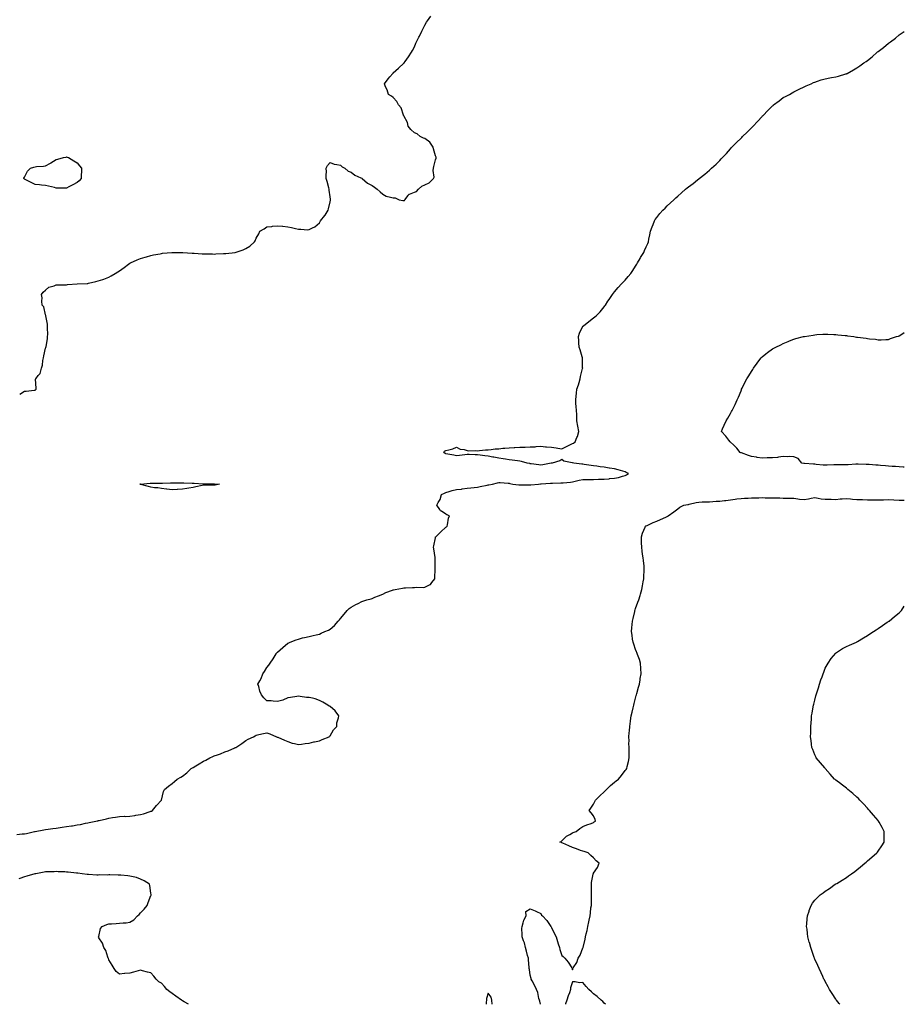
# Model space of a CAD drawing. Units: inches. Extents: x 1000163 to 1002803, y 7274138 to 7276778.
# Drawn here: x 1001963 to 1002803, y 7274138 to 7275073 of the extents above; entities that cross this region are included whole.
import ezdxf

# ---------------------------------------------------------------- set-up
doc = ezdxf.new("R2010")
doc.units = ezdxf.units.IN
doc.header["$MEASUREMENT"] = 0
doc.layers.add('Contour_10007274', color=7, linetype='Continuous', true_color=0x0821a6)

msp = doc.modelspace()

# ---------------------------------------------------------------- linework, layer by layer
at = {"layer": 'Contour_10007274'}
for points in [[(1001963.46, 7274717.33, 3137), (1001968.05, 7274720.01, 3137), (1001969.67, 7274720.3, 3137), (1001977.22, 7274721.09, 3137), (1001978.05, 7274721.22, 3137), (1001978.55, 7274721.42, 3137), (1001978.98, 7274721.92, 3137), (1001979.23, 7274723.1, 3137), (1001978.45, 7274731.52, 3137), (1001978.66, 7274731.92, 3137), (1001981.15, 7274735.02, 3137), (1001982.96, 7274737.01, 3137), (1001984.15, 7274741.92, 3137), (1001984.97, 7274745, 3137), (1001985.46, 7274749.33, 3137), (1001986.01, 7274751.92, 3137), (1001986.36, 7274753.61, 3137), (1001988.05, 7274761, 3137), (1001988.34, 7274761.63, 3137), (1001988.41, 7274761.92, 3137), (1001988.48, 7274762.35, 3137), (1001989.73, 7274770.24, 3137), (1001989.98, 7274771.92, 3137), (1001990.06, 7274773.93, 3137), (1001989.75, 7274780.22, 3137), (1001989.84, 7274781.92, 3137), (1001989.82, 7274783.69, 3137), (1001988.19, 7274791.78, 3137), (1001988.19, 7274792.06, 3137), (1001988.05, 7274792.77, 3137), (1001986.37, 7274800.24, 3137), (1001984.95, 7274801.92, 3137), (1001984.47, 7274805.5, 3137), (1001984.93, 7274808.8, 3137), (1001984.27, 7274811.92, 3137), (1001985.68, 7274814.29, 3137), (1001988.05, 7274816.1, 3137), (1001991.19, 7274818.78, 3137), (1001996.33, 7274820.2, 3137), (1001998.05, 7274820.97, 3137), (1001998.87, 7274821.1, 3137), (1002007.23, 7274821.1, 3137), (1002008.05, 7274821.2, 3137), (1002008.69, 7274821.28, 3137), (1002018.05, 7274821.92, 3137), (1002027.58, 7274822.39, 3137), (1002028.05, 7274822.42, 3137), (1002028.7, 7274822.57, 3137), (1002035.76, 7274824.21, 3137), (1002038.05, 7274824.79, 3137), (1002042.42, 7274826.3, 3137), (1002043.38, 7274826.59, 3137), (1002048.05, 7274828.3, 3137), (1002050.36, 7274829.61, 3137), (1002054.22, 7274831.92, 3137), (1002056.62, 7274833.35, 3137), (1002058.05, 7274834.28, 3137), (1002062.48, 7274837.49, 3137), (1002066.86, 7274840.73, 3137), (1002068.05, 7274841.61, 3137), (1002068.24, 7274841.73, 3137), (1002068.52, 7274841.92, 3137), (1002075.11, 7274844.86, 3137), (1002078.05, 7274846.04, 3137), (1002082.52, 7274847.45, 3137), (1002083.95, 7274847.82, 3137), (1002088.05, 7274848.98, 3137), (1002090.46, 7274849.51, 3137), (1002096.83, 7274850.7, 3137), (1002098.05, 7274850.96, 3137), (1002098.91, 7274851.06, 3137), (1002107.97, 7274851.84, 3137), (1002108.05, 7274851.85, 3137), (1002108.12, 7274851.85, 3137), (1002117.89, 7274851.76, 3137), (1002118.05, 7274851.76, 3137), (1002118.22, 7274851.75, 3137), (1002127.23, 7274851.1, 3137), (1002128.05, 7274851.07, 3137), (1002128.94, 7274851.03, 3137), (1002136.73, 7274850.6, 3137), (1002138.05, 7274850.54, 3137), (1002139.47, 7274850.5, 3137), (1002146.56, 7274850.43, 3137), (1002148.05, 7274850.39, 3137), (1002149.56, 7274850.41, 3137), (1002156.9, 7274850.77, 3137), (1002158.05, 7274850.78, 3137), (1002159.12, 7274850.85, 3137), (1002168.05, 7274851.92, 3137), (1002175.66, 7274854.31, 3137), (1002178.05, 7274855.65, 3137), (1002182.03, 7274857.94, 3137), (1002186.36, 7274861.92, 3137), (1002186.97, 7274863, 3137), (1002188.05, 7274865.52, 3137), (1002190.38, 7274869.59, 3137), (1002191.48, 7274871.92, 3137), (1002195.54, 7274874.43, 3137), (1002198.05, 7274876.08, 3137), (1002202.75, 7274876.62, 3137), (1002203.29, 7274876.68, 3137), (1002208.05, 7274877.23, 3137), (1002212.88, 7274876.75, 3137), (1002213.25, 7274876.72, 3137), (1002218.05, 7274876.23, 3137), (1002221.55, 7274875.42, 3137), (1002225.38, 7274874.59, 3137), (1002228.05, 7274873.99, 3137), (1002230.18, 7274874.05, 3137), (1002236.49, 7274873.48, 3137), (1002238.05, 7274873.53, 3137), (1002241.46, 7274875.33, 3137), (1002243.69, 7274876.28, 3137), (1002248.05, 7274879.96, 3137), (1002248.75, 7274881.22, 3137), (1002249.08, 7274881.92, 3137), (1002253.13, 7274886.84, 3137), (1002253.29, 7274887.16, 3137), (1002256.13, 7274891.92, 3137), (1002256.63, 7274893.34, 3137), (1002258.05, 7274900.01, 3137), (1002258.43, 7274901.54, 3137), (1002258.54, 7274901.92, 3137), (1002258.51, 7274902.38, 3137), (1002258.05, 7274904.78, 3137), (1002257.22, 7274911.09, 3137), (1002257.09, 7274911.92, 3137), (1002256.72, 7274913.25, 3137), (1002255.34, 7274919.21, 3137), (1002254.47, 7274921.92, 3137), (1002254.3, 7274925.67, 3137), (1002254.52, 7274928.39, 3137), (1002254.26, 7274931.92, 3137), (1002255.67, 7274934.3, 3137), (1002258.05, 7274937.18, 3137), (1002261.94, 7274935.81, 3137), (1002264.48, 7274935.49, 3137), (1002268.05, 7274934.61, 3137), (1002269.44, 7274933.31, 3137), (1002271.97, 7274931.92, 3137), (1002275.32, 7274929.19, 3137), (1002278.05, 7274928.08, 3137), (1002281.48, 7274925.35, 3137), (1002287.26, 7274922.71, 3137), (1002288.05, 7274922.28, 3137), (1002288.23, 7274922.1, 3137), (1002288.48, 7274921.92, 3137), (1002293.71, 7274917.58, 3137), (1002298.05, 7274915.42, 3137), (1002300.05, 7274913.92, 3137), (1002302.87, 7274911.92, 3137), (1002305.53, 7274909.4, 3137), (1002308.05, 7274907.35, 3137), (1002311.38, 7274905.25, 3137), (1002315.48, 7274904.49, 3137), (1002318.05, 7274903.57, 3137), (1002319.79, 7274903.66, 3137), (1002323.75, 7274901.92, 3137), (1002327.2, 7274901.07, 3137), (1002328.05, 7274901.11, 3137), (1002328.67, 7274901.3, 3137), (1002329.06, 7274901.92, 3137), (1002332.1, 7274905.97, 3137), (1002332.74, 7274907.23, 3137), (1002333.36, 7274907.23, 3137), (1002338.05, 7274909.14, 3137), (1002340.11, 7274909.86, 3137), (1002342.03, 7274911.92, 3137), (1002345.08, 7274914.89, 3137), (1002348.05, 7274916.08, 3137), (1002352, 7274917.97, 3137), (1002356.27, 7274921.92, 3137), (1002356.7, 7274923.27, 3137), (1002355.84, 7274929.71, 3137), (1002356.18, 7274931.92, 3137), (1002356.59, 7274933.38, 3137), (1002358.05, 7274939.87, 3137), (1002358.71, 7274941.26, 3137), (1002358.72, 7274941.92, 3137), (1002358.61, 7274942.48, 3137), (1002358.05, 7274943.62, 3137), (1002356.31, 7274950.18, 3137), (1002355.81, 7274951.92, 3137), (1002352.76, 7274956.63, 3137), (1002348.05, 7274959.99, 3137), (1002346.57, 7274960.44, 3137), (1002343.62, 7274961.92, 3137), (1002340.62, 7274964.49, 3137), (1002338.05, 7274965.57, 3137), (1002334.59, 7274968.46, 3137), (1002332.06, 7274971.92, 3137), (1002331.51, 7274975.38, 3137), (1002328.05, 7274981.62, 3137), (1002327.94, 7274981.81, 3137), (1002327.85, 7274981.92, 3137), (1002327.66, 7274982.31, 3137), (1002325.37, 7274989.24, 3137), (1002322.9, 7274991.92, 3137), (1002321.33, 7274995.2, 3137), (1002318.05, 7274998.84, 3137), (1002316.38, 7275000.25, 3137), (1002313.61, 7275001.92, 3137), (1002312.29, 7275006.16, 3137), (1002310.75, 7275009.22, 3137), (1002309.6, 7275011.92, 3137), (1002313.14, 7275016.83, 3137), (1002314.72, 7275018.59, 3137), (1002317.68, 7275021.92, 3137), (1002317.85, 7275022.12, 3137), (1002318.05, 7275022.3, 3137), (1002323.05, 7275026.92, 3137), (1002328.05, 7275031.55, 3137), (1002328.25, 7275031.72, 3137), (1002328.45, 7275031.92, 3137), (1002329.39, 7275033.26, 3137), (1002332.42, 7275037.55, 3137), (1002335.43, 7275041.92, 3137), (1002336.27, 7275043.7, 3137), (1002338.05, 7275047.12, 3137), (1002339.52, 7275050.45, 3137), (1002340.19, 7275051.92, 3137), (1002342.36, 7275056.23, 3137), (1002342.83, 7275057.14, 3137), (1002345.12, 7275061.92, 3137), (1002346.12, 7275063.85, 3137), (1002348.05, 7275067.63, 3137), (1002349.53, 7275070.44, 3137), (1002350.39, 7275071.92, 3137), (1002353.82, 7275076.15, 3137)], [(1001960.69, 7274299.28, 3136), (1001965.92, 7274299.79, 3136), (1001968.05, 7274299.91, 3136), (1001969.78, 7274300.19, 3136), (1001977.68, 7274301.92, 3136), (1001977.99, 7274301.98, 3136), (1001978.05, 7274301.99, 3136), (1001978.13, 7274302, 3136), (1001986.37, 7274303.6, 3136), (1001988.05, 7274303.95, 3136), (1001990.41, 7274304.28, 3136), (1001995.04, 7274304.93, 3136), (1001998.05, 7274305.35, 3136), (1002002.02, 7274305.89, 3136), (1002003.83, 7274306.14, 3136), (1002008.05, 7274306.73, 3136), (1002012.54, 7274307.43, 3136), (1002013.73, 7274307.6, 3136), (1002018.05, 7274308.26, 3136), (1002021.12, 7274308.85, 3136), (1002025.98, 7274309.85, 3136), (1002028.05, 7274310.26, 3136), (1002029.46, 7274310.51, 3136), (1002035.67, 7274311.92, 3136), (1002037.64, 7274312.33, 3136), (1002038.05, 7274312.44, 3136), (1002038.75, 7274312.62, 3136), (1002045.86, 7274314.11, 3136), (1002048.05, 7274314.77, 3136), (1002051.43, 7274315.3, 3136), (1002054.38, 7274315.59, 3136), (1002058.05, 7274316.26, 3136), (1002062.61, 7274316.48, 3136), (1002063.5, 7274316.47, 3136), (1002068.05, 7274316.78, 3136), (1002072.63, 7274317.34, 3136), (1002073.71, 7274317.58, 3136), (1002078.05, 7274318.21, 3136), (1002080.97, 7274319, 3136), (1002087.17, 7274321.04, 3136), (1002088.05, 7274321.3, 3136), (1002088.48, 7274321.49, 3136), (1002089.36, 7274321.92, 3136), (1002093.36, 7274326.61, 3136), (1002098.05, 7274331.92, 3136), (1002100.01, 7274339.96, 3136), (1002100.87, 7274341.92, 3136), (1002104.72, 7274345.25, 3136), (1002108.05, 7274347.75, 3136), (1002110.37, 7274349.6, 3136), (1002113.05, 7274351.92, 3136), (1002116.38, 7274353.59, 3136), (1002118.05, 7274354.69, 3136), (1002122.05, 7274357.92, 3136), (1002126.3, 7274361.92, 3136), (1002127.42, 7274362.55, 3136), (1002128.05, 7274362.98, 3136), (1002130.55, 7274364.42, 3136), (1002133.79, 7274366.18, 3136), (1002138.05, 7274368.92, 3136), (1002140.09, 7274369.88, 3136), (1002143.92, 7274371.92, 3136), (1002146.82, 7274373.15, 3136), (1002148.05, 7274373.88, 3136), (1002151.12, 7274374.99, 3136), (1002154.2, 7274375.77, 3136), (1002158.05, 7274377.63, 3136), (1002161.46, 7274378.51, 3136), (1002167.72, 7274381.59, 3136), (1002168.05, 7274381.72, 3136), (1002168.21, 7274381.76, 3136), (1002168.51, 7274381.92, 3136), (1002174.3, 7274385.67, 3136), (1002178.05, 7274388.48, 3136), (1002180.34, 7274389.63, 3136), (1002185.38, 7274391.92, 3136), (1002187, 7274392.97, 3136), (1002188.05, 7274393.66, 3136), (1002190.28, 7274394.15, 3136), (1002194.84, 7274395.13, 3136), (1002198.05, 7274395.84, 3136), (1002200.86, 7274394.73, 3136), (1002207.05, 7274391.92, 3136), (1002207.87, 7274391.74, 3136), (1002208.05, 7274391.72, 3136), (1002208.41, 7274391.56, 3136), (1002214.81, 7274388.68, 3136), (1002218.05, 7274387.39, 3136), (1002222.19, 7274386.06, 3136), (1002224.3, 7274385.67, 3136), (1002228.05, 7274384.69, 3136), (1002231.05, 7274384.92, 3136), (1002234.39, 7274385.58, 3136), (1002238.05, 7274385.81, 3136), (1002242.78, 7274387.19, 3136), (1002243.35, 7274387.22, 3136), (1002248.05, 7274388.15, 3136), (1002250.55, 7274389.42, 3136), (1002257.07, 7274391.92, 3136), (1002257.48, 7274392.49, 3136), (1002258.05, 7274393.03, 3136), (1002261.44, 7274398.53, 3136), (1002264.51, 7274401.92, 3136), (1002264.61, 7274405.36, 3136), (1002266.17, 7274410.05, 3136), (1002266.38, 7274411.92, 3136), (1002262.74, 7274416.61, 3136), (1002258.05, 7274420.75, 3136), (1002257.28, 7274421.15, 3136), (1002255.82, 7274421.92, 3136), (1002251.1, 7274424.97, 3136), (1002248.05, 7274426.43, 3136), (1002244.01, 7274427.88, 3136), (1002241.38, 7274428.59, 3136), (1002238.05, 7274429.25, 3136), (1002235.55, 7274429.42, 3136), (1002229.72, 7274430.25, 3136), (1002228.05, 7274430.54, 3136), (1002226.38, 7274430.25, 3136), (1002220.55, 7274429.42, 3136), (1002218.05, 7274428.84, 3136), (1002213.05, 7274426.92, 3136), (1002208.05, 7274425.55, 3136), (1002204.05, 7274425.92, 3136), (1002202.14, 7274426.01, 3136), (1002198.05, 7274426.21, 3136), (1002195.05, 7274428.92, 3136), (1002192.84, 7274431.92, 3136), (1002191.49, 7274435.36, 3136), (1002190.28, 7274439.69, 3136), (1002189.59, 7274441.92, 3136), (1002191.38, 7274445.25, 3136), (1002192.68, 7274447.29, 3136), (1002194.3, 7274451.92, 3136), (1002195.84, 7274454.13, 3136), (1002198.05, 7274457.92, 3136), (1002200.05, 7274459.92, 3136), (1002201.08, 7274461.92, 3136), (1002204.09, 7274465.88, 3136), (1002206.8, 7274470.67, 3136), (1002207.59, 7274471.92, 3136), (1002207.82, 7274472.15, 3136), (1002208.05, 7274472.42, 3136), (1002210.55, 7274474.42, 3136), (1002213.33, 7274476.64, 3136), (1002218.05, 7274480.84, 3136), (1002218.82, 7274481.15, 3136), (1002220.28, 7274481.92, 3136), (1002225.99, 7274483.98, 3136), (1002228.05, 7274484.78, 3136), (1002231.94, 7274485.81, 3136), (1002233.74, 7274486.23, 3136), (1002238.05, 7274487.36, 3136), (1002241.94, 7274488.03, 3136), (1002244.92, 7274488.8, 3136), (1002248.05, 7274489.54, 3136), (1002249.72, 7274490.25, 3136), (1002253.05, 7274491.92, 3136), (1002256.66, 7274493.31, 3136), (1002258.05, 7274494.2, 3136), (1002262.2, 7274497.77, 3136), (1002265.77, 7274501.92, 3136), (1002266.97, 7274503, 3136), (1002268.05, 7274504.24, 3136), (1002271.49, 7274508.48, 3136), (1002274.28, 7274511.92, 3136), (1002276.29, 7274513.68, 3136), (1002278.05, 7274515.05, 3136), (1002282.45, 7274517.52, 3136), (1002284.82, 7274518.69, 3136), (1002288.05, 7274520.37, 3136), (1002289.22, 7274520.75, 3136), (1002292.84, 7274521.92, 3136), (1002296.88, 7274523.09, 3136), (1002298.05, 7274523.44, 3136), (1002300.55, 7274524.42, 3136), (1002304.1, 7274525.87, 3136), (1002308.05, 7274527.34, 3136), (1002311.07, 7274528.9, 3136), (1002317.36, 7274531.23, 3136), (1002318.05, 7274531.52, 3136), (1002318.36, 7274531.61, 3136), (1002319.87, 7274531.92, 3136), (1002326.76, 7274533.21, 3136), (1002328.05, 7274533.38, 3136), (1002329.63, 7274533.5, 3136), (1002336.35, 7274533.62, 3136), (1002338.05, 7274533.73, 3136), (1002340.13, 7274534, 3136), (1002346.3, 7274533.67, 3136), (1002348.05, 7274534.03, 3136), (1002352.46, 7274536.33, 3136), (1002353.38, 7274536.59, 3136), (1002354.72, 7274538.59, 3136), (1002357.39, 7274541.92, 3136), (1002357.51, 7274542.46, 3136), (1002357.63, 7274551.5, 3136), (1002357.71, 7274551.92, 3136), (1002357.71, 7274552.26, 3136), (1002357.82, 7274561.69, 3136), (1002357.83, 7274561.92, 3136), (1002357.8, 7274562.17, 3136), (1002356.51, 7274570.38, 3136), (1002356.33, 7274571.92, 3136), (1002356.56, 7274573.41, 3136), (1002358.05, 7274580.87, 3136), (1002358.23, 7274581.74, 3136), (1002358.26, 7274581.92, 3136), (1002363.26, 7274586.71, 3136), (1002368.05, 7274590.92, 3136), (1002368.53, 7274591.44, 3136), (1002369.03, 7274591.92, 3136), (1002369.33, 7274593.2, 3136), (1002370.55, 7274599.42, 3136), (1002371.23, 7274601.92, 3136), (1002368.88, 7274602.75, 3136), (1002368.05, 7274603.4, 3136), (1002363.78, 7274606.19, 3136), (1002362.81, 7274606.68, 3136), (1002362.19, 7274607.78, 3136), (1002359.31, 7274611.92, 3136), (1002360.55, 7274614.42, 3136), (1002362.56, 7274617.41, 3136), (1002363.64, 7274621.92, 3136), (1002366.51, 7274623.46, 3136), (1002368.05, 7274624.1, 3136), (1002370.95, 7274624.82, 3136), (1002374.02, 7274625.95, 3136), (1002378.05, 7274626.67, 3136), (1002382.72, 7274627.25, 3136), (1002383.49, 7274627.36, 3136), (1002388.05, 7274627.95, 3136), (1002391.62, 7274628.35, 3136), (1002394.74, 7274628.61, 3136), (1002398.05, 7274628.96, 3136), (1002400.33, 7274629.64, 3136), (1002407.01, 7274630.88, 3136), (1002408.05, 7274631.14, 3136), (1002408.67, 7274631.3, 3136), (1002412.26, 7274631.92, 3136), (1002416.84, 7274633.13, 3136), (1002418.05, 7274633.38, 3136), (1002419.42, 7274633.29, 3136), (1002427.17, 7274632.8, 3136), (1002428.05, 7274632.73, 3136), (1002428.77, 7274632.64, 3136), (1002431.59, 7274631.92, 3136), (1002437.29, 7274631.16, 3136), (1002438.05, 7274631.08, 3136), (1002438.89, 7274631.08, 3136), (1002447.47, 7274631.34, 3136), (1002448.05, 7274631.34, 3136), (1002448.6, 7274631.37, 3136), (1002455.89, 7274631.92, 3136), (1002457.73, 7274632.24, 3136), (1002458.05, 7274632.31, 3136), (1002458.45, 7274632.32, 3136), (1002467.08, 7274632.89, 3136), (1002468.05, 7274632.91, 3136), (1002469, 7274632.87, 3136), (1002476.89, 7274633.08, 3136), (1002478.05, 7274633.03, 3136), (1002479.28, 7274633.15, 3136), (1002486.14, 7274633.83, 3136), (1002488.05, 7274634.02, 3136), (1002490.72, 7274634.59, 3136), (1002494.44, 7274635.53, 3136), (1002498.05, 7274636.24, 3136), (1002502.47, 7274636.34, 3136), (1002503.67, 7274636.3, 3136), (1002508.05, 7274636.4, 3136), (1002512.66, 7274636.53, 3136), (1002513.4, 7274636.57, 3136), (1002518.05, 7274636.7, 3136), (1002522.91, 7274637.06, 3136), (1002523.23, 7274637.1, 3136), (1002528.05, 7274637.47, 3136), (1002531.67, 7274638.3, 3136), (1002535.62, 7274639.49, 3136), (1002538.05, 7274640.1, 3136), (1002539.37, 7274640.6, 3136), (1002541.37, 7274641.92, 3136), (1002539.14, 7274643.01, 3136), (1002538.05, 7274643.44, 3136), (1002535.88, 7274644.09, 3136), (1002531.45, 7274645.32, 3136), (1002528.05, 7274646.38, 3136), (1002523.2, 7274647.07, 3136), (1002522.84, 7274647.13, 3136), (1002518.05, 7274647.87, 3136), (1002514.36, 7274648.23, 3136), (1002511.05, 7274648.92, 3136), (1002508.05, 7274649.27, 3136), (1002505.73, 7274649.6, 3136), (1002499.33, 7274650.64, 3136), (1002498.05, 7274650.83, 3136), (1002497.11, 7274650.98, 3136), (1002489.35, 7274651.92, 3136), (1002488.16, 7274652.03, 3136), (1002488.05, 7274652.05, 3136), (1002487.84, 7274652.13, 3136), (1002479.97, 7274653.84, 3136), (1002478.05, 7274655.13, 3136), (1002476.09, 7274653.88, 3136), (1002468.94, 7274651.92, 3136), (1002468.23, 7274651.74, 3136), (1002468.05, 7274651.71, 3136), (1002467.82, 7274651.69, 3136), (1002459.9, 7274650.07, 3136), (1002458.05, 7274649.89, 3136), (1002456.29, 7274650.16, 3136), (1002448.86, 7274651.11, 3136), (1002448.05, 7274651.23, 3136), (1002447.47, 7274651.34, 3136), (1002445.11, 7274651.92, 3136), (1002439.56, 7274653.43, 3136), (1002438.05, 7274653.72, 3136), (1002436.04, 7274653.93, 3136), (1002430.76, 7274654.63, 3136), (1002428.05, 7274654.92, 3136), (1002424.45, 7274655.52, 3136), (1002422.19, 7274656.06, 3136), (1002418.05, 7274656.65, 3136), (1002413.5, 7274657.37, 3136), (1002412.35, 7274657.62, 3136), (1002408.05, 7274658.38, 3136), (1002404.88, 7274658.75, 3136), (1002400.6, 7274659.37, 3136), (1002398.05, 7274659.68, 3136), (1002395.84, 7274659.71, 3136), (1002390.01, 7274659.96, 3136), (1002388.05, 7274659.98, 3136), (1002385.86, 7274659.73, 3136), (1002380.76, 7274659.21, 3136), (1002378.05, 7274658.88, 3136), (1002375.58, 7274659.45, 3136), (1002369.65, 7274660.32, 3136), (1002368.05, 7274660.63, 3136), (1002367.15, 7274661.02, 3136), (1002365.95, 7274661.92, 3136), (1002366.79, 7274663.18, 3136), (1002368.05, 7274663.7, 3136), (1002370.68, 7274664.55, 3136), (1002374.57, 7274665.4, 3136), (1002378.05, 7274666.92, 3136), (1002381.37, 7274665.24, 3136), (1002385.23, 7274664.74, 3136), (1002388.05, 7274663.88, 3136), (1002389.72, 7274663.59, 3136), (1002396.15, 7274663.82, 3136), (1002398.05, 7274663.59, 3136), (1002399.87, 7274663.74, 3136), (1002405.61, 7274664.36, 3136), (1002408.05, 7274664.55, 3136), (1002410.87, 7274664.74, 3136), (1002414.64, 7274665.33, 3136), (1002418.05, 7274665.54, 3136), (1002422.01, 7274665.88, 3136), (1002424, 7274665.97, 3136), (1002428.05, 7274666.34, 3136), (1002432.74, 7274666.61, 3136), (1002433.33, 7274666.64, 3136), (1002438.05, 7274666.89, 3136), (1002442.92, 7274667.05, 3136), (1002443.18, 7274667.05, 3136), (1002448.05, 7274667.18, 3136), (1002452.56, 7274667.41, 3136), (1002453.73, 7274667.6, 3136), (1002458.05, 7274667.86, 3136), (1002462.52, 7274667.45, 3136), (1002463.41, 7274667.28, 3136), (1002468.05, 7274666.94, 3136), (1002472.57, 7274666.44, 3136), (1002474.04, 7274665.93, 3136), (1002478.05, 7274665.25, 3136), (1002482.47, 7274667.5, 3136), (1002484.86, 7274668.73, 3136), (1002488.05, 7274670.37, 3136), (1002489.18, 7274670.79, 3136), (1002490.78, 7274671.92, 3136), (1002492.27, 7274676.14, 3136), (1002492.72, 7274677.25, 3136), (1002494.16, 7274681.92, 3136), (1002493.04, 7274686.91, 3136), (1002493.04, 7274686.93, 3136), (1002492.26, 7274691.92, 3136), (1002492.12, 7274695.99, 3136), (1002492.07, 7274697.9, 3136), (1002491.94, 7274701.92, 3136), (1002491.73, 7274705.6, 3136), (1002491.42, 7274708.55, 3136), (1002491.2, 7274711.92, 3136), (1002491.64, 7274715.51, 3136), (1002491.84, 7274718.13, 3136), (1002492.36, 7274721.92, 3136), (1002493.78, 7274726.19, 3136), (1002494.39, 7274728.26, 3136), (1002495.53, 7274731.92, 3136), (1002495.8, 7274734.17, 3136), (1002497.73, 7274741.6, 3136), (1002497.78, 7274741.92, 3136), (1002497.73, 7274742.24, 3136), (1002497.55, 7274751.42, 3136), (1002497.46, 7274751.92, 3136), (1002497.17, 7274752.8, 3136), (1002495.47, 7274759.34, 3136), (1002494.41, 7274761.92, 3136), (1002494.04, 7274765.93, 3136), (1002494.13, 7274768, 3136), (1002493.66, 7274771.92, 3136), (1002494.81, 7274775.16, 3136), (1002497.89, 7274781.76, 3136), (1002497.96, 7274781.92, 3136), (1002498, 7274781.97, 3136), (1002498.05, 7274782.02, 3136), (1002498.47, 7274782.34, 3136), (1002503.66, 7274786.31, 3136), (1002508.05, 7274789.68, 3136), (1002509.38, 7274790.59, 3136), (1002511.04, 7274791.92, 3136), (1002514.38, 7274795.59, 3136), (1002518.05, 7274800.1, 3136), (1002518.81, 7274801.16, 3136), (1002519.31, 7274801.92, 3136), (1002521.68, 7274805.55, 3136), (1002522.76, 7274807.21, 3136), (1002525.94, 7274811.92, 3136), (1002526.87, 7274813.1, 3136), (1002528.05, 7274814.45, 3136), (1002531.37, 7274818.6, 3136), (1002534.58, 7274821.92, 3136), (1002536.28, 7274823.69, 3136), (1002538.05, 7274825.46, 3136), (1002540.99, 7274828.98, 3136), (1002543.44, 7274831.92, 3136), (1002545.24, 7274834.73, 3136), (1002548.05, 7274838.96, 3136), (1002549.17, 7274840.8, 3136), (1002549.91, 7274841.92, 3136), (1002552.22, 7274846.09, 3136), (1002552.8, 7274847.17, 3136), (1002555.68, 7274851.92, 3136), (1002556.38, 7274853.59, 3136), (1002558.05, 7274857.2, 3136), (1002559.49, 7274860.48, 3136), (1002560.1, 7274861.92, 3136), (1002560.64, 7274864.51, 3136), (1002561.45, 7274868.52, 3136), (1002562.26, 7274871.92, 3136), (1002563.67, 7274876.3, 3136), (1002564.59, 7274878.46, 3136), (1002565.87, 7274881.92, 3136), (1002566.72, 7274883.25, 3136), (1002568.05, 7274884.9, 3136), (1002571.13, 7274888.84, 3136), (1002573.79, 7274891.92, 3136), (1002575.91, 7274894.06, 3136), (1002578.05, 7274896.12, 3136), (1002581.03, 7274898.94, 3136), (1002584.26, 7274901.92, 3136), (1002586.24, 7274903.73, 3136), (1002588.05, 7274905.43, 3136), (1002591.53, 7274908.44, 3136), (1002595.42, 7274911.92, 3136), (1002596.87, 7274913.1, 3136), (1002598.05, 7274914.07, 3136), (1002602.59, 7274917.38, 3136), (1002606.88, 7274920.75, 3136), (1002608.05, 7274921.66, 3136), (1002608.21, 7274921.76, 3136), (1002608.38, 7274921.92, 3136), (1002613.69, 7274926.28, 3136), (1002618.05, 7274930.13, 3136), (1002619.01, 7274930.96, 3136), (1002619.97, 7274931.92, 3136), (1002624.33, 7274935.64, 3136), (1002628.05, 7274939.26, 3136), (1002629.34, 7274940.63, 3136), (1002630.45, 7274941.92, 3136), (1002634.12, 7274945.85, 3136), (1002638.05, 7274950.25, 3136), (1002638.81, 7274951.16, 3136), (1002639.42, 7274951.92, 3136), (1002643.8, 7274956.17, 3136), (1002648.05, 7274960.32, 3136), (1002648.83, 7274961.14, 3136), (1002649.54, 7274961.92, 3136), (1002653.97, 7274966, 3136), (1002658.05, 7274970.05, 3136), (1002658.95, 7274971.02, 3136), (1002659.72, 7274971.92, 3136), (1002663.73, 7274976.24, 3136), (1002668.05, 7274980.96, 3136), (1002668.51, 7274981.46, 3136), (1002668.94, 7274981.92, 3136), (1002673.43, 7274986.54, 3136), (1002678.05, 7274991.11, 3136), (1002678.49, 7274991.48, 3136), (1002679.01, 7274991.92, 3136), (1002684.15, 7274995.82, 3136), (1002688.05, 7274998.83, 3136), (1002690.1, 7274999.87, 3136), (1002694.04, 7275001.92, 3136), (1002696.57, 7275003.4, 3136), (1002698.05, 7275004.29, 3136), (1002702.69, 7275006.56, 3136), (1002703.18, 7275006.79, 3136), (1002708.05, 7275009.25, 3136), (1002709.94, 7275010.03, 3136), (1002714.64, 7275011.92, 3136), (1002716.9, 7275013.07, 3136), (1002718.05, 7275013.6, 3136), (1002720.51, 7275014.38, 3136), (1002724.26, 7275015.71, 3136), (1002728.05, 7275016.76, 3136), (1002732.36, 7275017.61, 3136), (1002733.99, 7275017.86, 3136), (1002738.05, 7275018.54, 3136), (1002740.69, 7275019.28, 3136), (1002747.61, 7275021.48, 3136), (1002748.05, 7275021.61, 3136), (1002748.26, 7275021.71, 3136), (1002748.67, 7275021.92, 3136), (1002754.75, 7275025.22, 3136), (1002758.05, 7275027.04, 3136), (1002760.93, 7275029.04, 3136), (1002764.74, 7275031.92, 3136), (1002766.69, 7275033.28, 3136), (1002768.05, 7275034.27, 3136), (1002772.35, 7275037.62, 3136), (1002777.32, 7275041.92, 3136), (1002777.72, 7275042.25, 3136), (1002778.05, 7275042.55, 3136), (1002780.67, 7275044.54, 3136), (1002783.39, 7275046.58, 3136), (1002788.05, 7275050.48, 3136), (1002788.9, 7275051.07, 3136), (1002790, 7275051.92, 3136), (1002794.51, 7275055.46, 3136), (1002798.05, 7275058.42, 3136), (1002800.18, 7275059.79, 3136), (1002803, 7275061.61, 3136)], [(1002803, 7274648.06, 3135), (1002801.86, 7274648.11, 3135), (1002798.05, 7274648.25, 3135), (1002794.61, 7274648.48, 3135), (1002791.35, 7274648.62, 3135), (1002788.05, 7274648.83, 3135), (1002785.26, 7274649.13, 3135), (1002780.4, 7274649.57, 3135), (1002778.05, 7274649.8, 3135), (1002776.06, 7274649.93, 3135), (1002769.57, 7274650.4, 3135), (1002768.05, 7274650.49, 3135), (1002766.67, 7274650.54, 3135), (1002759.14, 7274650.83, 3135), (1002758.05, 7274650.87, 3135), (1002756.96, 7274650.83, 3135), (1002749.66, 7274650.31, 3135), (1002748.05, 7274650.25, 3135), (1002746.37, 7274650.24, 3135), (1002739.72, 7274650.25, 3135), (1002738.05, 7274650.24, 3135), (1002736.23, 7274650.1, 3135), (1002729.93, 7274650.04, 3135), (1002728.05, 7274649.87, 3135), (1002726.13, 7274650, 3135), (1002719.33, 7274650.64, 3135), (1002718.05, 7274650.73, 3135), (1002716.92, 7274650.79, 3135), (1002708.4, 7274651.57, 3135), (1002708.05, 7274651.59, 3135), (1002707.75, 7274651.62, 3135), (1002705.78, 7274651.92, 3135), (1002702.34, 7274656.21, 3135), (1002698.05, 7274657.78, 3135), (1002694.2, 7274658.07, 3135), (1002692.19, 7274657.78, 3135), (1002688.05, 7274657.99, 3135), (1002683.67, 7274657.55, 3135), (1002682.66, 7274657.31, 3135), (1002678.05, 7274656.94, 3135), (1002673.24, 7274656.73, 3135), (1002672.87, 7274656.74, 3135), (1002668.05, 7274656.56, 3135), (1002663.38, 7274657.25, 3135), (1002662.59, 7274657.38, 3135), (1002658.05, 7274658.07, 3135), (1002655.1, 7274658.97, 3135), (1002648.48, 7274661.49, 3135), (1002648.05, 7274661.64, 3135), (1002647.84, 7274661.71, 3135), (1002647.27, 7274661.92, 3135), (1002643.99, 7274665.98, 3135), (1002643.17, 7274667.04, 3135), (1002640.75, 7274669.22, 3135), (1002638.05, 7274671.7, 3135), (1002637.92, 7274671.79, 3135), (1002637.68, 7274671.92, 3135), (1002636.38, 7274673.59, 3135), (1002633.51, 7274677.38, 3135), (1002629.41, 7274681.92, 3135), (1002630.61, 7274684.48, 3135), (1002632.18, 7274687.79, 3135), (1002634.04, 7274691.92, 3135), (1002635.51, 7274694.46, 3135), (1002638.05, 7274699.05, 3135), (1002639.09, 7274700.88, 3135), (1002639.6, 7274701.92, 3135), (1002641.18, 7274705.05, 3135), (1002642.48, 7274707.49, 3135), (1002644.48, 7274711.92, 3135), (1002645.62, 7274714.35, 3135), (1002648.05, 7274720.46, 3135), (1002648.47, 7274721.5, 3135), (1002648.63, 7274721.92, 3135), (1002649.18, 7274723.05, 3135), (1002651.74, 7274728.23, 3135), (1002653.52, 7274731.92, 3135), (1002655.33, 7274734.64, 3135), (1002658.05, 7274738.98, 3135), (1002659.24, 7274740.73, 3135), (1002660.02, 7274741.92, 3135), (1002663.34, 7274746.63, 3135), (1002665.05, 7274748.92, 3135), (1002667.28, 7274751.92, 3135), (1002667.65, 7274752.32, 3135), (1002668.05, 7274752.71, 3135), (1002671.62, 7274755.49, 3135), (1002673.23, 7274756.74, 3135), (1002678.05, 7274760.27, 3135), (1002679.09, 7274760.88, 3135), (1002681, 7274761.92, 3135), (1002685.72, 7274764.25, 3135), (1002688.05, 7274765.44, 3135), (1002692.64, 7274767.33, 3135), (1002693.98, 7274767.85, 3135), (1002698.05, 7274769.46, 3135), (1002699.95, 7274770.02, 3135), (1002707.4, 7274771.92, 3135), (1002707.91, 7274772.06, 3135), (1002708.05, 7274772.09, 3135), (1002708.25, 7274772.12, 3135), (1002716.5, 7274773.47, 3135), (1002718.05, 7274773.7, 3135), (1002719.94, 7274773.81, 3135), (1002725.82, 7274774.15, 3135), (1002728.05, 7274774.27, 3135), (1002730.35, 7274774.22, 3135), (1002736.03, 7274773.94, 3135), (1002738.05, 7274773.88, 3135), (1002739.89, 7274773.76, 3135), (1002747, 7274772.97, 3135), (1002748.05, 7274772.89, 3135), (1002748.94, 7274772.81, 3135), (1002755.05, 7274771.92, 3135), (1002757.68, 7274771.55, 3135), (1002758.05, 7274771.46, 3135), (1002758.64, 7274771.33, 3135), (1002766.7, 7274770.57, 3135), (1002768.05, 7274770.22, 3135), (1002770.13, 7274769.84, 3135), (1002775.78, 7274769.65, 3135), (1002778.05, 7274769.02, 3135), (1002781.01, 7274768.96, 3135), (1002785.43, 7274769.3, 3135), (1002788.05, 7274769.21, 3135), (1002789.83, 7274770.14, 3135), (1002795.64, 7274771.92, 3135), (1002797.53, 7274772.44, 3135), (1002798.05, 7274772.55, 3135), (1002799.64, 7274773.51, 3135), (1002803, 7274775.82, 3135)], [(1002457.61, 7274138, 3135), (1002457.12, 7274140.99, 3135), (1002456.88, 7274141.92, 3135), (1002456.3, 7274143.67, 3135), (1002455.19, 7274149.06, 3135), (1002453.83, 7274151.92, 3135), (1002452.17, 7274156.04, 3135), (1002449.77, 7274160.2, 3135), (1002448.87, 7274161.92, 3135), (1002448.76, 7274162.63, 3135), (1002448.05, 7274165.77, 3135), (1002447.25, 7274171.12, 3135), (1002447.06, 7274171.92, 3135), (1002446.93, 7274173.04, 3135), (1002446.44, 7274180.31, 3135), (1002446.2, 7274181.92, 3135), (1002445.55, 7274184.42, 3135), (1002444.55, 7274188.42, 3135), (1002443.61, 7274191.92, 3135), (1002442.42, 7274196.29, 3135), (1002441.57, 7274198.4, 3135), (1002440.39, 7274201.92, 3135), (1002440.43, 7274204.3, 3135), (1002440.15, 7274209.82, 3135), (1002440.19, 7274211.92, 3135), (1002441.36, 7274215.23, 3135), (1002441.99, 7274217.98, 3135), (1002443.99, 7274221.92, 3135), (1002443.75, 7274226.22, 3135), (1002448.05, 7274228.66, 3135), (1002452.74, 7274226.61, 3135), (1002453.88, 7274226.09, 3135), (1002458.05, 7274224.17, 3135), (1002458.77, 7274222.64, 3135), (1002459.57, 7274221.92, 3135), (1002463.68, 7274217.55, 3135), (1002466.25, 7274213.72, 3135), (1002467.52, 7274211.92, 3135), (1002467.71, 7274211.58, 3135), (1002468.05, 7274210.92, 3135), (1002471.06, 7274204.93, 3135), (1002472.46, 7274201.92, 3135), (1002473.79, 7274197.66, 3135), (1002474.51, 7274195.46, 3135), (1002475.66, 7274191.92, 3135), (1002476.16, 7274190.03, 3135), (1002478.05, 7274184.29, 3135), (1002479.4, 7274183.27, 3135), (1002480.89, 7274181.92, 3135), (1002484.01, 7274177.88, 3135), (1002487.49, 7274172.48, 3135), (1002487.87, 7274171.92, 3135), (1002487.9, 7274171.77, 3135), (1002488.05, 7274170.81, 3135), (1002488.36, 7274171.61, 3135), (1002488.32, 7274171.92, 3135), (1002488.67, 7274172.55, 3135), (1002492.2, 7274177.77, 3135), (1002493.63, 7274181.92, 3135), (1002495.3, 7274184.67, 3135), (1002498.05, 7274191.73, 3135), (1002498.08, 7274191.89, 3135), (1002498.08, 7274191.92, 3135), (1002498.09, 7274191.96, 3135), (1002499.99, 7274199.98, 3135), (1002500.35, 7274201.92, 3135), (1002501.08, 7274204.95, 3135), (1002501.89, 7274208.08, 3135), (1002502.79, 7274211.92, 3135), (1002503.7, 7274216.27, 3135), (1002503.95, 7274217.82, 3135), (1002504.77, 7274221.92, 3135), (1002505.26, 7274224.71, 3135), (1002505.65, 7274229.52, 3135), (1002506.01, 7274231.92, 3135), (1002506.19, 7274233.78, 3135), (1002506.01, 7274239.88, 3135), (1002506.17, 7274241.92, 3135), (1002506.24, 7274243.73, 3135), (1002506.09, 7274249.96, 3135), (1002506.17, 7274251.92, 3135), (1002506.3, 7274253.67, 3135), (1002507.8, 7274261.67, 3135), (1002507.83, 7274261.92, 3135), (1002507.89, 7274262.08, 3135), (1002508.05, 7274262.37, 3135), (1002511.99, 7274267.98, 3135), (1002513.52, 7274271.92, 3135), (1002510.5, 7274274.37, 3135), (1002508.05, 7274277.1, 3135), (1002505.56, 7274279.43, 3135), (1002502.86, 7274281.92, 3135), (1002499.21, 7274283.08, 3135), (1002498.05, 7274283.34, 3135), (1002495.83, 7274284.14, 3135), (1002491.86, 7274285.73, 3135), (1002488.05, 7274286.94, 3135), (1002484.61, 7274288.48, 3135), (1002478.91, 7274291.06, 3135), (1002478.05, 7274291.45, 3135), (1002477.65, 7274291.52, 3135), (1002476.06, 7274291.92, 3135), (1002477.25, 7274292.72, 3135), (1002478.05, 7274293.33, 3135), (1002482.3, 7274297.67, 3135), (1002485.44, 7274299.31, 3135), (1002488.05, 7274300.91, 3135), (1002488.77, 7274301.2, 3135), (1002491.49, 7274301.92, 3135), (1002495.01, 7274304.96, 3135), (1002498.05, 7274306.71, 3135), (1002501.68, 7274308.29, 3135), (1002505.94, 7274309.81, 3135), (1002508.05, 7274310.64, 3135), (1002508.76, 7274311.21, 3135), (1002510.01, 7274311.92, 3135), (1002509.65, 7274313.52, 3135), (1002508.05, 7274316.97, 3135), (1002505.85, 7274319.72, 3135), (1002503.85, 7274321.92, 3135), (1002505.6, 7274324.37, 3135), (1002508.05, 7274327.96, 3135), (1002509.32, 7274330.65, 3135), (1002509.91, 7274331.92, 3135), (1002514.06, 7274335.91, 3135), (1002518.05, 7274339.7, 3135), (1002519.13, 7274340.84, 3135), (1002520.28, 7274341.92, 3135), (1002524.26, 7274345.71, 3135), (1002528.05, 7274348.93, 3135), (1002529.68, 7274350.29, 3135), (1002531.77, 7274351.92, 3135), (1002534.58, 7274355.39, 3135), (1002538.05, 7274359.88, 3135), (1002538.95, 7274361.02, 3135), (1002539.53, 7274361.92, 3135), (1002539.98, 7274363.85, 3135), (1002541.41, 7274368.56, 3135), (1002542, 7274371.92, 3135), (1002541.84, 7274375.71, 3135), (1002541.99, 7274377.98, 3135), (1002541.89, 7274381.92, 3135), (1002541.72, 7274385.59, 3135), (1002541.83, 7274388.14, 3135), (1002541.66, 7274391.92, 3135), (1002541.93, 7274395.8, 3135), (1002542.17, 7274397.8, 3135), (1002542.43, 7274401.92, 3135), (1002543.19, 7274406.78, 3135), (1002543.23, 7274407.1, 3135), (1002543.91, 7274411.92, 3135), (1002544.66, 7274415.31, 3135), (1002545.63, 7274419.5, 3135), (1002546.17, 7274421.92, 3135), (1002546.52, 7274423.45, 3135), (1002548.05, 7274428.8, 3135), (1002548.69, 7274431.28, 3135), (1002548.9, 7274431.92, 3135), (1002549.24, 7274433.11, 3135), (1002550.71, 7274439.26, 3135), (1002551.59, 7274441.92, 3135), (1002552.33, 7274446.2, 3135), (1002552.48, 7274447.49, 3135), (1002553.36, 7274451.92, 3135), (1002553.05, 7274456.92, 3135), (1002552.68, 7274461.92, 3135), (1002551.54, 7274465.41, 3135), (1002549.72, 7274470.25, 3135), (1002549.12, 7274471.92, 3135), (1002548.83, 7274472.7, 3135), (1002548.05, 7274474.76, 3135), (1002546.17, 7274480.05, 3135), (1002545.55, 7274481.92, 3135), (1002545.19, 7274484.78, 3135), (1002544.65, 7274488.52, 3135), (1002544.23, 7274491.92, 3135), (1002544.54, 7274495.43, 3135), (1002544.82, 7274498.69, 3135), (1002545.11, 7274501.92, 3135), (1002545.68, 7274504.29, 3135), (1002547.16, 7274511.03, 3135), (1002547.37, 7274511.92, 3135), (1002547.55, 7274512.42, 3135), (1002548.05, 7274513.86, 3135), (1002550.25, 7274519.72, 3135), (1002550.95, 7274521.92, 3135), (1002552.29, 7274526.16, 3135), (1002552.68, 7274527.29, 3135), (1002554.05, 7274531.92, 3135), (1002554.7, 7274535.27, 3135), (1002555.28, 7274539.15, 3135), (1002555.78, 7274541.92, 3135), (1002555.88, 7274544.09, 3135), (1002556.15, 7274550.02, 3135), (1002556.23, 7274551.92, 3135), (1002555.98, 7274553.99, 3135), (1002555.52, 7274559.39, 3135), (1002555.17, 7274561.92, 3135), (1002554.66, 7274565.31, 3135), (1002554.37, 7274568.24, 3135), (1002553.76, 7274571.92, 3135), (1002553.68, 7274576.29, 3135), (1002553.72, 7274577.59, 3135), (1002553.64, 7274581.92, 3135), (1002554.64, 7274585.33, 3135), (1002557.03, 7274590.9, 3135), (1002557.41, 7274591.92, 3135), (1002557.78, 7274592.19, 3135), (1002558.05, 7274592.36, 3135), (1002558.82, 7274592.69, 3135), (1002564.61, 7274595.36, 3135), (1002568.05, 7274596.73, 3135), (1002571.6, 7274598.37, 3135), (1002576.66, 7274600.53, 3135), (1002578.05, 7274601.15, 3135), (1002578.48, 7274601.49, 3135), (1002578.99, 7274601.92, 3135), (1002584.35, 7274605.62, 3135), (1002588.05, 7274608.59, 3135), (1002589.91, 7274610.06, 3135), (1002593.77, 7274611.92, 3135), (1002597.45, 7274612.52, 3135), (1002598.05, 7274612.6, 3135), (1002598.85, 7274612.72, 3135), (1002605.47, 7274614.5, 3135), (1002608.05, 7274614.79, 3135), (1002611.11, 7274614.98, 3135), (1002614.97, 7274615, 3135), (1002618.05, 7274615.2, 3135), (1002621.43, 7274615.3, 3135), (1002624.38, 7274615.59, 3135), (1002628.05, 7274615.69, 3135), (1002632.36, 7274616.23, 3135), (1002633.58, 7274616.39, 3135), (1002638.05, 7274616.95, 3135), (1002642.36, 7274617.61, 3135), (1002643.93, 7274617.8, 3135), (1002648.05, 7274618.38, 3135), (1002651.42, 7274618.55, 3135), (1002654.71, 7274618.58, 3135), (1002658.05, 7274618.74, 3135), (1002661.11, 7274618.86, 3135), (1002665.08, 7274618.95, 3135), (1002668.05, 7274619.08, 3135), (1002670.94, 7274619.03, 3135), (1002675.08, 7274618.95, 3135), (1002678.05, 7274618.9, 3135), (1002681.17, 7274618.8, 3135), (1002684.95, 7274618.82, 3135), (1002688.05, 7274618.72, 3135), (1002691.27, 7274618.7, 3135), (1002694.58, 7274618.45, 3135), (1002698.05, 7274618.43, 3135), (1002701.94, 7274618.03, 3135), (1002703.7, 7274617.57, 3135), (1002708.05, 7274617.25, 3135), (1002712.02, 7274617.95, 3135), (1002714.61, 7274618.48, 3135), (1002718.05, 7274619.12, 3135), (1002721.3, 7274618.67, 3135), (1002724.17, 7274618.04, 3135), (1002728.05, 7274617.59, 3135), (1002732.45, 7274617.52, 3135), (1002733.65, 7274617.52, 3135), (1002738.05, 7274617.44, 3135), (1002742.08, 7274617.89, 3135), (1002744.09, 7274617.96, 3135), (1002748.05, 7274618.34, 3135), (1002751.97, 7274618, 3135), (1002753.86, 7274617.73, 3135), (1002758.05, 7274617.42, 3135), (1002762.72, 7274617.25, 3135), (1002763.36, 7274617.23, 3135), (1002768.05, 7274617.07, 3135), (1002773, 7274616.97, 3135), (1002773.1, 7274616.97, 3135), (1002778.05, 7274616.86, 3135), (1002782.93, 7274617.04, 3135), (1002783.16, 7274617.03, 3135), (1002788.05, 7274617.18, 3135), (1002793.01, 7274616.88, 3135), (1002793.11, 7274616.86, 3135), (1002798.05, 7274616.52, 3135), (1002802.94, 7274616.81, 3135), (1002803, 7274616.82, 3135)], [(1002741.8, 7274138, 3134), (1002741.2, 7274138.77, 3134), (1002738.76, 7274141.92, 3134), (1002738.49, 7274142.36, 3134), (1002738.05, 7274143.03, 3134), (1002734.54, 7274148.41, 3134), (1002732.16, 7274151.92, 3134), (1002730.77, 7274154.64, 3134), (1002728.05, 7274159.54, 3134), (1002727.23, 7274161.1, 3134), (1002726.77, 7274161.92, 3134), (1002725.67, 7274164.3, 3134), (1002724.05, 7274167.92, 3134), (1002722.07, 7274171.92, 3134), (1002720.89, 7274174.76, 3134), (1002718.05, 7274180.9, 3134), (1002717.77, 7274181.64, 3134), (1002717.65, 7274181.92, 3134), (1002717.43, 7274182.54, 3134), (1002715.17, 7274189.04, 3134), (1002714.14, 7274191.92, 3134), (1002712.91, 7274196.78, 3134), (1002712.82, 7274197.15, 3134), (1002711.6, 7274201.92, 3134), (1002711.24, 7274205.11, 3134), (1002710.66, 7274209.31, 3134), (1002710.34, 7274211.92, 3134), (1002710.52, 7274214.39, 3134), (1002710.81, 7274219.16, 3134), (1002711.03, 7274221.92, 3134), (1002712.66, 7274226.53, 3134), (1002712.85, 7274227.12, 3134), (1002714.58, 7274231.92, 3134), (1002716.01, 7274233.96, 3134), (1002718.05, 7274236.87, 3134), (1002720.6, 7274239.37, 3134), (1002723.1, 7274241.92, 3134), (1002726.01, 7274243.96, 3134), (1002728.05, 7274245.52, 3134), (1002731.97, 7274248, 3134), (1002737.45, 7274251.92, 3134), (1002737.83, 7274252.14, 3134), (1002738.05, 7274252.28, 3134), (1002738.96, 7274252.83, 3134), (1002744.11, 7274255.86, 3134), (1002748.05, 7274258.45, 3134), (1002750.1, 7274259.87, 3134), (1002752.79, 7274261.92, 3134), (1002755.9, 7274264.07, 3134), (1002758.05, 7274265.65, 3134), (1002761.49, 7274268.48, 3134), (1002765.61, 7274271.92, 3134), (1002766.88, 7274273.09, 3134), (1002768.05, 7274274.11, 3134), (1002772.15, 7274277.82, 3134), (1002777.02, 7274281.92, 3134), (1002777.45, 7274282.52, 3134), (1002778.05, 7274283.26, 3134), (1002781.6, 7274288.37, 3134), (1002783.93, 7274291.92, 3134), (1002783.9, 7274296.07, 3134), (1002783.88, 7274297.75, 3134), (1002783.88, 7274301.92, 3134), (1002781.91, 7274305.78, 3134), (1002779.14, 7274310.83, 3134), (1002778.56, 7274311.92, 3134), (1002778.33, 7274312.2, 3134), (1002778.05, 7274312.55, 3134), (1002773.71, 7274317.58, 3134), (1002770.09, 7274321.92, 3134), (1002769.12, 7274322.99, 3134), (1002768.05, 7274324.12, 3134), (1002764.39, 7274328.26, 3134), (1002760.94, 7274331.92, 3134), (1002759.52, 7274333.39, 3134), (1002758.05, 7274334.7, 3134), (1002754.25, 7274338.12, 3134), (1002749.5, 7274341.92, 3134), (1002748.7, 7274342.57, 3134), (1002748.05, 7274343.08, 3134), (1002743.09, 7274346.96, 3134), (1002742.76, 7274347.21, 3134), (1002738.05, 7274350.84, 3134), (1002737.47, 7274351.34, 3134), (1002736.87, 7274351.92, 3134), (1002732.74, 7274356.61, 3134), (1002728.05, 7274361.83, 3134), (1002728.01, 7274361.88, 3134), (1002727.97, 7274361.92, 3134), (1002727.55, 7274362.42, 3134), (1002723.45, 7274367.32, 3134), (1002719.47, 7274371.92, 3134), (1002718.98, 7274372.85, 3134), (1002718.05, 7274374.85, 3134), (1002716.06, 7274379.93, 3134), (1002715.37, 7274381.92, 3134), (1002714.99, 7274384.98, 3134), (1002714.5, 7274388.37, 3134), (1002714.03, 7274391.92, 3134), (1002714.19, 7274395.78, 3134), (1002714.25, 7274398.12, 3134), (1002714.42, 7274401.92, 3134), (1002714.64, 7274405.33, 3134), (1002714.85, 7274408.72, 3134), (1002715.07, 7274411.92, 3134), (1002715.6, 7274414.37, 3134), (1002716.66, 7274420.53, 3134), (1002716.92, 7274421.92, 3134), (1002717.15, 7274422.82, 3134), (1002718.05, 7274426.92, 3134), (1002719.06, 7274430.91, 3134), (1002719.33, 7274431.92, 3134), (1002719.93, 7274433.8, 3134), (1002721.42, 7274438.55, 3134), (1002722.52, 7274441.92, 3134), (1002723.93, 7274446.04, 3134), (1002725, 7274448.87, 3134), (1002726.11, 7274451.92, 3134), (1002726.58, 7274453.39, 3134), (1002728.05, 7274457.2, 3134), (1002729.67, 7274460.3, 3134), (1002730.74, 7274461.92, 3134), (1002733.69, 7274466.28, 3134), (1002738.05, 7274471.5, 3134), (1002738.27, 7274471.7, 3134), (1002738.6, 7274471.92, 3134), (1002744.28, 7274475.69, 3134), (1002748.05, 7274477.83, 3134), (1002750.86, 7274479.11, 3134), (1002757.52, 7274481.92, 3134), (1002757.88, 7274482.09, 3134), (1002758.05, 7274482.16, 3134), (1002758.64, 7274482.51, 3134), (1002764.15, 7274485.82, 3134), (1002768.05, 7274488.15, 3134), (1002770.28, 7274489.69, 3134), (1002773.76, 7274491.92, 3134), (1002776.28, 7274493.69, 3134), (1002778.05, 7274494.78, 3134), (1002782.16, 7274497.81, 3134), (1002786.88, 7274500.75, 3134), (1002788.05, 7274501.5, 3134), (1002788.28, 7274501.69, 3134), (1002788.61, 7274501.92, 3134), (1002793.85, 7274506.12, 3134), (1002798.05, 7274509.56, 3134), (1002799.19, 7274510.78, 3134), (1002800.22, 7274511.92, 3134), (1002803, 7274515.96, 3134)], [(1002123.72, 7274138, 3136), (1002119.51, 7274140.46, 3136), (1002118.05, 7274141.37, 3136), (1002117.7, 7274141.57, 3136), (1002117.05, 7274141.92, 3136), (1002111.77, 7274145.64, 3136), (1002108.05, 7274148.21, 3136), (1002105.91, 7274149.78, 3136), (1002103.21, 7274151.92, 3136), (1002100.97, 7274154.84, 3136), (1002098.05, 7274158.06, 3136), (1002095.6, 7274159.47, 3136), (1002093, 7274161.92, 3136), (1002090.91, 7274164.78, 3136), (1002088.05, 7274167.88, 3136), (1002084.78, 7274168.65, 3136), (1002080.15, 7274169.82, 3136), (1002078.05, 7274170.32, 3136), (1002075.86, 7274169.73, 3136), (1002071.46, 7274168.51, 3136), (1002068.05, 7274167.6, 3136), (1002063.29, 7274167.16, 3136), (1002062.83, 7274167.14, 3136), (1002058.05, 7274166.64, 3136), (1002055.17, 7274169.04, 3136), (1002053.09, 7274171.92, 3136), (1002051.38, 7274175.25, 3136), (1002048.05, 7274180.33, 3136), (1002047.66, 7274181.53, 3136), (1002047.48, 7274181.92, 3136), (1002047.06, 7274182.91, 3136), (1002045.08, 7274188.95, 3136), (1002043.3, 7274191.92, 3136), (1002042.09, 7274195.96, 3136), (1002038.71, 7274201.26, 3136), (1002038.37, 7274201.92, 3136), (1002038.59, 7274202.46, 3136), (1002040.14, 7274209.83, 3136), (1002041.61, 7274211.92, 3136), (1002046.12, 7274213.85, 3136), (1002048.05, 7274214.33, 3136), (1002050.63, 7274214.5, 3136), (1002055.15, 7274214.82, 3136), (1002058.05, 7274215.01, 3136), (1002061.52, 7274215.39, 3136), (1002064.58, 7274215.39, 3136), (1002068.05, 7274215.88, 3136), (1002071.68, 7274218.29, 3136), (1002075.2, 7274221.92, 3136), (1002076.75, 7274223.22, 3136), (1002078.05, 7274224.7, 3136), (1002081.63, 7274228.34, 3136), (1002084.4, 7274231.92, 3136), (1002085.39, 7274234.58, 3136), (1002088.05, 7274241.42, 3136), (1002088.21, 7274241.76, 3136), (1002088.28, 7274241.92, 3136), (1002088.26, 7274242.13, 3136), (1002088.05, 7274243.4, 3136), (1002086.93, 7274250.8, 3136), (1002086.57, 7274251.92, 3136), (1002081.51, 7274255.38, 3136), (1002078.05, 7274256.9, 3136), (1002074.4, 7274258.27, 3136), (1002071.08, 7274258.89, 3136), (1002068.05, 7274259.75, 3136), (1002066.13, 7274260, 3136), (1002059.42, 7274260.55, 3136), (1002058.05, 7274260.72, 3136), (1002056.81, 7274260.68, 3136), (1002049.13, 7274260.84, 3136), (1002048.05, 7274260.81, 3136), (1002046.86, 7274260.73, 3136), (1002039.19, 7274260.78, 3136), (1002038.05, 7274260.7, 3136), (1002036.83, 7274260.7, 3136), (1002028.65, 7274261.32, 3136), (1002028.05, 7274261.32, 3136), (1002027.51, 7274261.38, 3136), (1002022.87, 7274261.92, 3136), (1002018.57, 7274262.44, 3136), (1002018.05, 7274262.53, 3136), (1002017.37, 7274262.6, 3136), (1002009.53, 7274263.4, 3136), (1002008.05, 7274263.58, 3136), (1002006.3, 7274263.67, 3136), (1001999.99, 7274263.86, 3136), (1001998.05, 7274263.96, 3136), (1001996.07, 7274263.9, 3136), (1001989.86, 7274263.73, 3136), (1001988.05, 7274263.69, 3136), (1001986.55, 7274263.42, 3136), (1001978.78, 7274261.92, 3136), (1001978.16, 7274261.81, 3136), (1001978.05, 7274261.79, 3136), (1001977.88, 7274261.75, 3136), (1001970.26, 7274259.71, 3136), (1001968.05, 7274259.18, 3136), (1001963.69, 7274257.56, 3136), (1001962.77, 7274257.2, 3136)], [(1002519.38, 7274138, 3135), (1002518.05, 7274139.17, 3135), (1002516.76, 7274140.63, 3135), (1002515.23, 7274141.92, 3135), (1002511.45, 7274145.32, 3135), (1002508.05, 7274148.1, 3135), (1002506.04, 7274149.91, 3135), (1002503.65, 7274151.92, 3135), (1002500.97, 7274154.84, 3135), (1002498.05, 7274158.65, 3135), (1002494.65, 7274158.52, 3135), (1002490.55, 7274159.42, 3135), (1002488.05, 7274159.21, 3135), (1002486.22, 7274153.75, 3135), (1002486.13, 7274151.92, 3135), (1002485.18, 7274149.05, 3135), (1002483.85, 7274146.12, 3135), (1002482.88, 7274141.92, 3135), (1002481.57, 7274138.4, 3135), (1002481.52, 7274138, 3135)], [(1002411.92, 7274138, 3136), (1002411.92, 7274138.05, 3136), (1002411.68, 7274141.92, 3136), (1002411.06, 7274144.93, 3136), (1002408.05, 7274148.6, 3136), (1002406.54, 7274143.43, 3136), (1002406.35, 7274141.92, 3136), (1002406.28, 7274140.15, 3136), (1002406.27, 7274138, 3136)]]:
    msp.add_polyline3d(points, dxfattribs=at)
for points in [[(1002018.05, 7274918.23, 3137), (1002013.94, 7274916.03, 3137), (1002010.19, 7274914.06, 3137), (1002008.05, 7274912.92, 3137), (1002007.05, 7274912.92, 3137), (1001999.13, 7274913, 3137), (1001998.05, 7274913.03, 3137), (1001996.56, 7274913.41, 3137), (1001990.87, 7274914.74, 3137), (1001988.05, 7274915.53, 3137), (1001984.24, 7274915.73, 3137), (1001982.17, 7274916.04, 3137), (1001978.05, 7274916.24, 3137), (1001974.4, 7274918.27, 3137), (1001968.75, 7274921.22, 3137), (1001968.05, 7274921.6, 3137), (1001967.84, 7274921.71, 3137), (1001967.43, 7274921.92, 3137), (1001967.49, 7274922.48, 3137), (1001968.05, 7274923.38, 3137), (1001970.98, 7274928.99, 3137), (1001973.67, 7274931.92, 3137), (1001977.01, 7274932.96, 3137), (1001978.05, 7274933.17, 3137), (1001979.51, 7274933.38, 3137), (1001986.05, 7274933.92, 3137), (1001988.05, 7274934.24, 3137), (1001992.78, 7274936.65, 3137), (1001993.16, 7274936.81, 3137), (1001998.05, 7274940.14, 3137), (1001999.52, 7274940.45, 3137), (1002005.02, 7274941.92, 3137), (1002007.51, 7274942.46, 3137), (1002008.05, 7274942.56, 3137), (1002008.52, 7274942.39, 3137), (1002009.65, 7274941.92, 3137), (1002014.98, 7274938.85, 3137), (1002018.05, 7274936.88, 3137), (1002020.27, 7274934.14, 3137), (1002022.11, 7274931.92, 3137), (1002022, 7274927.97, 3137), (1002021.97, 7274925.84, 3137), (1002021.92, 7274921.92, 3137), (1002019.96, 7274920.01, 3137)], [(1002148.05, 7274630.88, 3136), (1002146.99, 7274630.86, 3136), (1002139.09, 7274630.88, 3136), (1002138.05, 7274630.87, 3136), (1002136.68, 7274630.55, 3136), (1002130.75, 7274629.22, 3136), (1002128.05, 7274628.61, 3136), (1002124.12, 7274627.99, 3136), (1002122.24, 7274627.73, 3136), (1002118.05, 7274627.06, 3136), (1002113.15, 7274626.82, 3136), (1002112.93, 7274626.8, 3136), (1002108.05, 7274626.54, 3136), (1002103.27, 7274627.14, 3136), (1002102.74, 7274627.23, 3136), (1002098.05, 7274627.89, 3136), (1002094.54, 7274628.41, 3136), (1002091.45, 7274628.52, 3136), (1002088.05, 7274628.93, 3136), (1002085.69, 7274629.56, 3136), (1002078.36, 7274631.61, 3136), (1002078.05, 7274631.7, 3136), (1002077.87, 7274631.74, 3136), (1002077.35, 7274631.92, 3136), (1002077.97, 7274632, 3136), (1002078.13, 7274632, 3136), (1002087.15, 7274632.82, 3136), (1002088.05, 7274632.83, 3136), (1002088.98, 7274632.85, 3136), (1002097.03, 7274632.94, 3136), (1002098.05, 7274632.96, 3136), (1002099.08, 7274632.95, 3136), (1002106.7, 7274633.27, 3136), (1002108.05, 7274633.26, 3136), (1002109.39, 7274633.26, 3136), (1002116.77, 7274633.2, 3136), (1002118.05, 7274633.2, 3136), (1002119.31, 7274633.18, 3136), (1002127.08, 7274632.89, 3136), (1002128.05, 7274632.87, 3136), (1002128.97, 7274632.84, 3136), (1002137.71, 7274632.26, 3136), (1002138.05, 7274632.25, 3136), (1002138.37, 7274632.24, 3136), (1002147.72, 7274632.25, 3136), (1002148.05, 7274632.24, 3136), (1002148.36, 7274632.23, 3136), (1002153.2, 7274631.92, 3136), (1002149.04, 7274630.93, 3136)]]:
    msp.add_polyline3d(points, close=True, dxfattribs=at)

doc.saveas('drawing.dxf')
